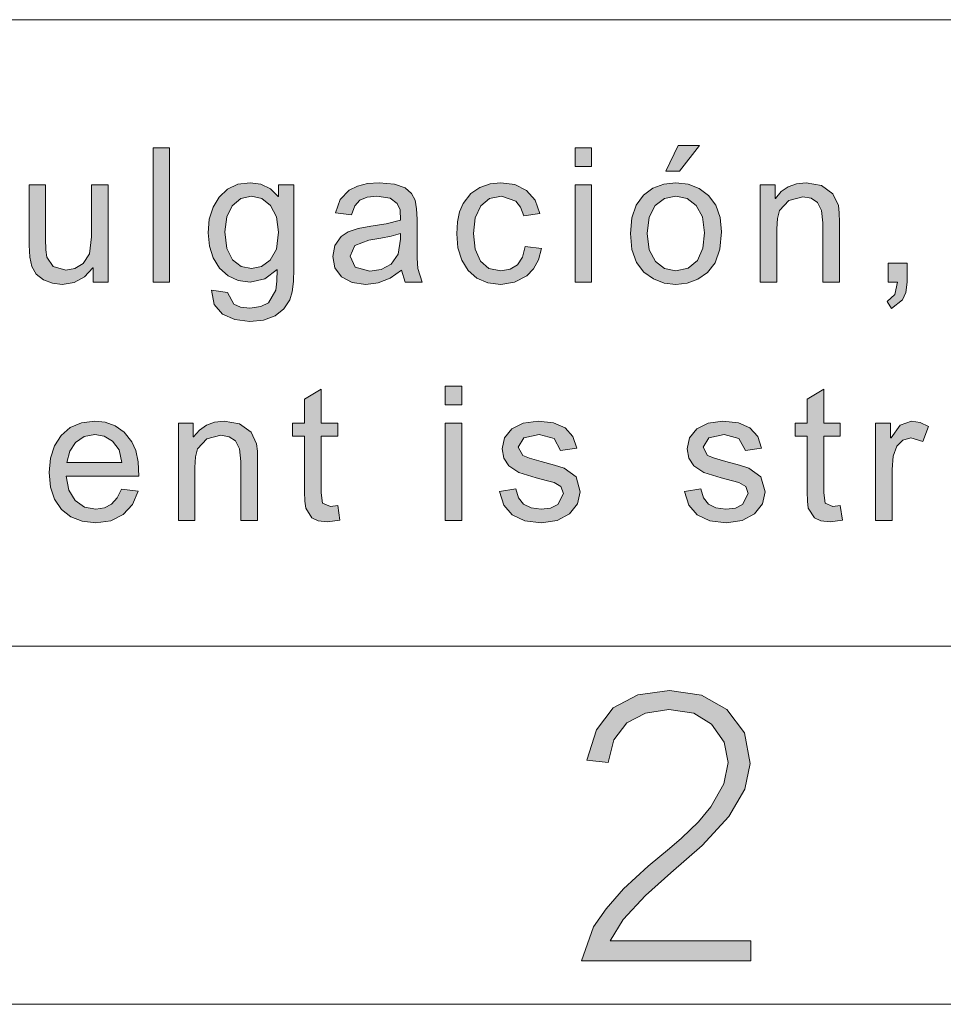
# Model space of a CAD drawing. Units: millimetres. Extents: x 20 to 414, y 6 to 291.
# Drawn here: x 88 to 98, y 6 to 17 of the extents above; entities that cross this region are included whole.
import ezdxf

# ---------------------------------------------------------------- set-up
doc = ezdxf.new("R2010")
doc.units = ezdxf.units.MM
doc.header["$MEASUREMENT"] = 0
doc.layers.add('Capa 1', color=7, linetype='Continuous', lineweight=0)

msp = doc.modelspace()

# ---------------------------------------------------------------- hatches: boundary and pattern name
at = {"layer": 'Capa 1', "transparency": 33554687}
h = msp.add_hatch(color=7, dxfattribs=at)
edge = h.paths.add_edge_path()
edge.add_spline(control_points=[(95.36, 14.679), (95.36, 14.679), (95.498, 14.663), (95.498, 14.663), (95.498, 14.663), (95.62, 14.615), (95.62, 14.615), (95.62, 14.615), (95.724, 14.536), (95.724, 14.536), (95.724, 14.536), (95.805, 14.427), (95.805, 14.427), (95.805, 14.427), (95.854, 14.291), (95.854, 14.291), (95.854, 14.291), (95.87, 14.129), (95.87, 14.129), (95.87, 14.129), (95.852, 13.936), (95.852, 13.936), (95.852, 13.936), (95.8, 13.785), (95.8, 13.785), (95.8, 13.785), (95.713, 13.675), (95.713, 13.675), (95.713, 13.675), (95.604, 13.602), (95.604, 13.602), (95.604, 13.602), (95.487, 13.558), (95.487, 13.558), (95.487, 13.558), (95.36, 13.543), (95.36, 13.543), (95.36, 13.543), (95.229, 13.558), (95.229, 13.558), (95.229, 13.558), (95.11, 13.604), (95.11, 13.604), (95.11, 13.604), (95.003, 13.679), (95.003, 13.679), (95.003, 13.679), (94.919, 13.788), (94.919, 13.788), (94.919, 13.788), (94.868, 13.932), (94.868, 13.932), (94.868, 13.932), (94.852, 14.111), (94.852, 14.111), (94.852, 14.111), (94.868, 14.286), (94.868, 14.286), (94.868, 14.286), (94.917, 14.428), (94.917, 14.428), (94.917, 14.428), (94.998, 14.538), (94.998, 14.538), (94.998, 14.538), (95.103, 14.616), (95.103, 14.616), (95.103, 14.616), (95.224, 14.663), (95.224, 14.663), (95.224, 14.663), (95.36, 14.679), (95.36, 14.679)], knot_values=[0, 0, 0, 0, 1, 1, 1, 2, 2, 2, 3, 3, 3, 4, 4, 4, 5, 5, 5, 6, 6, 6, 7, 7, 7, 8, 8, 8, 9, 9, 9, 10, 10, 10, 11, 11, 11, 12, 12, 12, 13, 13, 13, 14, 14, 14, 15, 15, 15, 16, 16, 16, 17, 17, 17, 18, 18, 18, 19, 19, 19, 20, 20, 20, 21, 21, 21, 22, 22, 22, 23, 23, 23, 24, 24, 24, 24], degree=3, periodic=0)
edge = h.paths.add_edge_path()
edge.add_spline(control_points=[(95.36, 13.695), (95.36, 13.695), (95.499, 13.724), (95.499, 13.724), (95.499, 13.724), (95.6, 13.811), (95.6, 13.811), (95.6, 13.811), (95.661, 13.946), (95.661, 13.946), (95.661, 13.946), (95.681, 14.118), (95.681, 14.118), (95.681, 14.118), (95.658, 14.297), (95.658, 14.297), (95.658, 14.297), (95.588, 14.425), (95.588, 14.425), (95.588, 14.425), (95.485, 14.503), (95.485, 14.503), (95.485, 14.503), (95.36, 14.529), (95.36, 14.529), (95.36, 14.529), (95.233, 14.502), (95.233, 14.502), (95.233, 14.502), (95.13, 14.423), (95.13, 14.423), (95.13, 14.423), (95.062, 14.293), (95.062, 14.293), (95.062, 14.293), (95.04, 14.111), (95.04, 14.111), (95.04, 14.111), (95.063, 13.93), (95.063, 13.93), (95.063, 13.93), (95.131, 13.799), (95.131, 13.799), (95.131, 13.799), (95.234, 13.721), (95.234, 13.721), (95.234, 13.721), (95.36, 13.695), (95.36, 13.695)], knot_values=[0, 0, 0, 0, 1, 1, 1, 2, 2, 2, 3, 3, 3, 4, 4, 4, 5, 5, 5, 6, 6, 6, 7, 7, 7, 8, 8, 8, 9, 9, 9, 10, 10, 10, 11, 11, 11, 12, 12, 12, 13, 13, 13, 14, 14, 14, 15, 15, 15, 16, 16, 16, 16], degree=3, periodic=0)
edge = h.paths.add_edge_path()
edge.add_spline(control_points=[(95.625, 15.094), (95.625, 15.094), (95.399, 14.807), (95.399, 14.807), (95.399, 14.807), (95.248, 14.807), (95.248, 14.807), (95.248, 14.807), (95.384, 15.094), (95.384, 15.094), (95.384, 15.094), (95.625, 15.094), (95.625, 15.094)], knot_values=[0, 0, 0, 0, 1, 1, 1, 2, 2, 2, 3, 3, 3, 4, 4, 4, 4], degree=3, periodic=0)
for points in [[(89.705, 13.569), (89.521, 13.569), (89.521, 15.069), (89.705, 15.069)], [(89.018, 13.569), (88.853, 13.569), (88.853, 13.729), (88.848, 13.729), (88.755, 13.626), (88.641, 13.564), (88.507, 13.543), (88.398, 13.556), (88.297, 13.595), (88.216, 13.658), (88.168, 13.741), (88.144, 13.847), (88.136, 13.981), (88.136, 14.654), (88.32, 14.654), (88.32, 14.053), (88.323, 13.929), (88.333, 13.846), (88.406, 13.743), (88.545, 13.703), (88.647, 13.721), (88.742, 13.775), (88.811, 13.886), (88.834, 14.074), (88.834, 14.654), (89.018, 14.654)], [(93.859, 13.944), (93.825, 13.818), (93.77, 13.717), (93.695, 13.639), (93.559, 13.567), (93.406, 13.543), (93.26, 13.56), (93.138, 13.612), (93.04, 13.698), (92.969, 13.813), (92.926, 13.95), (92.912, 14.109), (92.92, 14.241), (92.944, 14.354), (92.985, 14.448), (93.069, 14.557), (93.171, 14.627), (93.286, 14.666), (93.406, 14.679), (93.561, 14.657), (93.692, 14.592), (93.789, 14.485), (93.84, 14.336), (93.661, 14.309), (93.625, 14.405), (93.571, 14.473), (93.414, 14.529), (93.278, 14.501), (93.18, 14.419), (93.12, 14.288), (93.1, 14.113), (93.119, 13.935), (93.178, 13.803), (93.273, 13.722), (93.404, 13.695), (93.51, 13.712), (93.59, 13.762), (93.646, 13.848), (93.676, 13.967)], [(97.188, 13.569), (97.003, 13.569), (97.003, 14.229), (96.988, 14.37), (96.943, 14.458), (96.871, 14.505), (96.777, 14.52), (96.621, 14.481), (96.518, 14.368), (96.495, 14.28), (96.487, 14.162), (96.487, 13.569), (96.303, 13.569), (96.303, 14.654), (96.469, 14.654), (96.469, 14.501), (96.473, 14.501), (96.538, 14.579), (96.616, 14.634), (96.709, 14.668), (96.815, 14.679), (96.985, 14.648), (97.115, 14.556), (97.176, 14.425), (97.185, 14.343), (97.188, 14.237)], [(97.942, 13.569), (97.929, 13.454), (97.892, 13.37), (97.77, 13.273), (97.72, 13.351), (97.806, 13.43), (97.835, 13.569), (97.732, 13.569), (97.732, 13.779), (97.942, 13.779)], [(91.608, 10.908), (91.47, 10.891), (91.366, 10.902), (91.294, 10.933), (91.226, 11.042), (91.217, 11.12), (91.214, 11.224), (91.214, 11.849), (91.08, 11.849), (91.08, 11.991), (91.214, 11.991), (91.214, 12.261), (91.398, 12.373), (91.398, 11.991), (91.583, 11.991), (91.583, 11.849), (91.398, 11.849), (91.398, 11.214), (91.415, 11.097), (91.501, 11.063), (91.583, 11.071)], [(97.221, 10.908), (97.083, 10.891), (96.978, 10.902), (96.907, 10.933), (96.839, 11.042), (96.83, 11.12), (96.827, 11.224), (96.827, 11.849), (96.693, 11.849), (96.693, 11.991), (96.827, 11.991), (96.827, 12.261), (97.011, 12.373), (97.011, 11.991), (97.195, 11.991), (97.195, 11.849), (97.011, 11.849), (97.011, 11.214), (97.027, 11.097), (97.113, 11.063), (97.195, 11.071)], [(90.689, 10.906), (90.503, 10.906), (90.503, 11.566), (90.488, 11.706), (90.443, 11.795), (90.372, 11.841), (90.277, 11.857), (90.122, 11.817), (90.018, 11.705), (89.995, 11.617), (89.988, 11.499), (89.988, 10.906), (89.804, 10.906), (89.804, 11.991), (89.969, 11.991), (89.969, 11.838), (89.973, 11.838), (90.038, 11.915), (90.117, 11.971), (90.209, 12.004), (90.315, 12.016), (90.485, 11.985), (90.616, 11.893), (90.676, 11.762), (90.686, 11.68), (90.689, 11.574)], [(94.073, 11.687), (94, 11.82), (93.834, 11.865), (93.663, 11.829), (93.599, 11.725), (93.65, 11.633), (93.727, 11.602), (93.855, 11.566), (94.005, 11.524), (94.112, 11.488), (94.245, 11.393), (94.293, 11.224), (94.263, 11.09), (94.174, 10.979), (94.035, 10.905), (93.857, 10.88), (93.673, 10.902), (93.533, 10.967), (93.44, 11.077), (93.391, 11.23), (93.574, 11.257), (93.602, 11.158), (93.658, 11.088), (93.743, 11.045), (93.855, 11.031), (93.961, 11.044), (94.04, 11.082), (94.104, 11.205), (94.075, 11.284), (94, 11.328), (93.928, 11.349), (93.801, 11.381), (93.608, 11.442), (93.495, 11.515), (93.439, 11.602), (93.421, 11.704), (93.448, 11.828), (93.529, 11.928), (93.656, 11.994), (93.821, 12.016), (93.994, 11.996), (94.123, 11.939), (94.21, 11.844), (94.253, 11.712)], [(96.138, 11.687), (96.065, 11.82), (95.899, 11.865), (95.728, 11.829), (95.664, 11.725), (95.715, 11.633), (95.792, 11.602), (95.92, 11.566), (96.07, 11.524), (96.176, 11.488), (96.309, 11.393), (96.358, 11.224), (96.328, 11.09), (96.239, 10.979), (96.1, 10.905), (95.922, 10.88), (95.738, 10.902), (95.598, 10.967), (95.505, 11.077), (95.456, 11.23), (95.639, 11.257), (95.667, 11.158), (95.723, 11.088), (95.808, 11.045), (95.92, 11.031), (96.026, 11.044), (96.105, 11.082), (96.169, 11.205), (96.14, 11.284), (96.065, 11.328), (95.993, 11.349), (95.865, 11.381), (95.673, 11.442), (95.559, 11.515), (95.504, 11.602), (95.486, 11.704), (95.513, 11.828), (95.594, 11.928), (95.721, 11.994), (95.886, 12.016), (96.059, 11.996), (96.188, 11.939), (96.274, 11.844), (96.318, 11.712)], [(98.182, 11.957), (98.119, 11.788), (97.985, 11.827), (97.894, 11.804), (97.828, 11.734), (97.788, 11.624), (97.775, 11.475), (97.775, 10.906), (97.591, 10.906), (97.591, 11.991), (97.758, 11.991), (97.758, 11.827), (97.763, 11.827), (97.864, 11.969), (97.993, 12.016), (98.087, 12.001)], [(96.198, 5.985), (94.307, 5.985), (94.441, 6.365), (94.583, 6.566), (94.776, 6.789), (95.052, 7.042), (95.29, 7.239), (95.424, 7.355), (95.614, 7.539), (95.751, 7.705), (95.897, 7.963), (95.945, 8.203), (95.898, 8.429), (95.759, 8.628), (95.562, 8.751), (95.282, 8.792), (95.02, 8.754), (94.813, 8.643), (94.668, 8.455), (94.605, 8.203), (94.367, 8.226), (94.472, 8.568), (94.661, 8.812), (94.934, 8.959), (95.29, 9.007), (95.647, 8.953), (95.93, 8.792), (96.125, 8.533), (96.191, 8.189), (96.131, 7.905), (95.952, 7.6), (95.655, 7.273), (95.305, 6.968), (95.022, 6.715), (94.771, 6.447), (94.627, 6.208), (96.198, 6.208)]]:
    msp.add_hatch(color=7, dxfattribs=at).paths.add_polyline_path(points)
h = msp.add_hatch(color=7, dxfattribs=at)
edge = h.paths.add_edge_path()
edge.add_spline(control_points=[(94.419, 13.569), (94.419, 13.569), (94.235, 13.569), (94.235, 13.569), (94.235, 13.569), (94.235, 14.654), (94.235, 14.654), (94.235, 14.654), (94.419, 14.654), (94.419, 14.654), (94.419, 14.654), (94.419, 13.569), (94.419, 13.569)], knot_values=[0, 0, 0, 0, 1, 1, 1, 2, 2, 2, 3, 3, 3, 4, 4, 4, 4], degree=3, periodic=0)
edge = h.paths.add_edge_path()
edge.add_spline(control_points=[(94.419, 14.86), (94.419, 14.86), (94.235, 14.86), (94.235, 14.86), (94.235, 14.86), (94.235, 15.069), (94.235, 15.069), (94.235, 15.069), (94.419, 15.069), (94.419, 15.069), (94.419, 15.069), (94.419, 14.86), (94.419, 14.86)], knot_values=[0, 0, 0, 0, 1, 1, 1, 2, 2, 2, 3, 3, 3, 4, 4, 4, 4], degree=3, periodic=0)
h = msp.add_hatch(color=7, dxfattribs=at)
edge = h.paths.add_edge_path()
edge.add_spline(control_points=[(91.093, 13.715), (91.093, 13.715), (91.088, 13.574), (91.088, 13.574), (91.088, 13.574), (91.073, 13.459), (91.073, 13.459), (91.073, 13.459), (91.047, 13.37), (91.047, 13.37), (91.047, 13.37), (90.983, 13.269), (90.983, 13.269), (90.983, 13.269), (90.883, 13.192), (90.883, 13.192), (90.883, 13.192), (90.754, 13.145), (90.754, 13.145), (90.754, 13.145), (90.602, 13.129), (90.602, 13.129), (90.602, 13.129), (90.433, 13.149), (90.433, 13.149), (90.433, 13.149), (90.295, 13.211), (90.295, 13.211), (90.295, 13.211), (90.203, 13.319), (90.203, 13.319), (90.203, 13.319), (90.172, 13.479), (90.172, 13.479), (90.172, 13.479), (90.351, 13.451), (90.351, 13.451), (90.351, 13.451), (90.423, 13.322), (90.423, 13.322), (90.423, 13.322), (90.498, 13.29), (90.498, 13.29), (90.498, 13.29), (90.6, 13.279), (90.6, 13.279), (90.6, 13.279), (90.724, 13.294), (90.724, 13.294), (90.724, 13.294), (90.81, 13.338), (90.81, 13.338), (90.81, 13.338), (90.891, 13.48), (90.891, 13.48), (90.891, 13.48), (90.902, 13.58), (90.902, 13.58), (90.902, 13.58), (90.906, 13.711), (90.906, 13.711), (90.906, 13.711), (90.771, 13.604), (90.771, 13.604), (90.771, 13.604), (90.604, 13.569), (90.604, 13.569), (90.604, 13.569), (90.472, 13.586), (90.472, 13.586), (90.472, 13.586), (90.358, 13.638), (90.358, 13.638), (90.358, 13.638), (90.263, 13.725), (90.263, 13.725), (90.263, 13.725), (90.192, 13.839), (90.192, 13.839), (90.192, 13.839), (90.15, 13.971), (90.15, 13.971), (90.15, 13.971), (90.135, 14.12), (90.135, 14.12), (90.135, 14.12), (90.149, 14.271), (90.149, 14.271), (90.149, 14.271), (90.191, 14.404), (90.191, 14.404), (90.191, 14.404), (90.26, 14.519), (90.26, 14.519), (90.26, 14.519), (90.354, 14.608), (90.354, 14.608), (90.354, 14.608), (90.469, 14.661), (90.469, 14.661), (90.469, 14.661), (90.606, 14.679), (90.606, 14.679), (90.606, 14.679), (90.726, 14.662), (90.726, 14.662), (90.726, 14.662), (90.831, 14.61), (90.831, 14.61), (90.831, 14.61), (90.919, 14.525), (90.919, 14.525), (90.919, 14.525), (90.923, 14.525), (90.923, 14.525), (90.923, 14.525), (90.923, 14.654), (90.923, 14.654), (90.923, 14.654), (91.093, 14.654), (91.093, 14.654), (91.093, 14.654), (91.093, 13.715), (91.093, 13.715)], knot_values=[0, 0, 0, 0, 1, 1, 1, 2, 2, 2, 3, 3, 3, 4, 4, 4, 5, 5, 5, 6, 6, 6, 7, 7, 7, 8, 8, 8, 9, 9, 9, 10, 10, 10, 11, 11, 11, 12, 12, 12, 13, 13, 13, 14, 14, 14, 15, 15, 15, 16, 16, 16, 17, 17, 17, 18, 18, 18, 19, 19, 19, 20, 20, 20, 21, 21, 21, 22, 22, 22, 23, 23, 23, 24, 24, 24, 25, 25, 25, 26, 26, 26, 27, 27, 27, 28, 28, 28, 29, 29, 29, 30, 30, 30, 31, 31, 31, 32, 32, 32, 33, 33, 33, 34, 34, 34, 35, 35, 35, 36, 36, 36, 37, 37, 37, 38, 38, 38, 39, 39, 39, 40, 40, 40, 41, 41, 41, 41], degree=3, periodic=0)
edge = h.paths.add_edge_path()
edge.add_spline(control_points=[(90.621, 13.719), (90.621, 13.719), (90.732, 13.743), (90.732, 13.743), (90.732, 13.743), (90.83, 13.812), (90.83, 13.812), (90.83, 13.812), (90.898, 13.938), (90.898, 13.938), (90.898, 13.938), (90.921, 14.127), (90.921, 14.127), (90.921, 14.127), (90.899, 14.298), (90.899, 14.298), (90.899, 14.298), (90.834, 14.424), (90.834, 14.424), (90.834, 14.424), (90.737, 14.503), (90.737, 14.503), (90.737, 14.503), (90.619, 14.529), (90.619, 14.529), (90.619, 14.529), (90.5, 14.502), (90.5, 14.502), (90.5, 14.502), (90.406, 14.422), (90.406, 14.422), (90.406, 14.422), (90.344, 14.296), (90.344, 14.296), (90.344, 14.296), (90.324, 14.131), (90.324, 14.131), (90.324, 14.131), (90.345, 13.945), (90.345, 13.945), (90.345, 13.945), (90.41, 13.818), (90.41, 13.818), (90.41, 13.818), (90.506, 13.744), (90.506, 13.744), (90.506, 13.744), (90.621, 13.719), (90.621, 13.719)], knot_values=[0, 0, 0, 0, 1, 1, 1, 2, 2, 2, 3, 3, 3, 4, 4, 4, 5, 5, 5, 6, 6, 6, 7, 7, 7, 8, 8, 8, 9, 9, 9, 10, 10, 10, 11, 11, 11, 12, 12, 12, 13, 13, 13, 14, 14, 14, 15, 15, 15, 16, 16, 16, 16], degree=3, periodic=0)
h = msp.add_hatch(color=7, dxfattribs=at)
edge = h.paths.add_edge_path()
edge.add_spline(control_points=[(92.528, 13.569), (92.528, 13.569), (92.335, 13.569), (92.335, 13.569), (92.335, 13.569), (92.297, 13.703), (92.297, 13.703), (92.297, 13.703), (92.17, 13.614), (92.17, 13.614), (92.17, 13.614), (92.037, 13.561), (92.037, 13.561), (92.037, 13.561), (91.897, 13.543), (91.897, 13.543), (91.897, 13.543), (91.743, 13.565), (91.743, 13.565), (91.743, 13.565), (91.626, 13.629), (91.626, 13.629), (91.626, 13.629), (91.551, 13.729), (91.551, 13.729), (91.551, 13.729), (91.527, 13.856), (91.527, 13.856), (91.527, 13.856), (91.55, 13.979), (91.55, 13.979), (91.55, 13.979), (91.622, 14.078), (91.622, 14.078), (91.622, 14.078), (91.701, 14.131), (91.701, 14.131), (91.701, 14.131), (91.812, 14.169), (91.812, 14.169), (91.812, 14.169), (91.954, 14.195), (91.954, 14.195), (91.954, 14.195), (92.126, 14.221), (92.126, 14.221), (92.126, 14.221), (92.285, 14.259), (92.285, 14.259), (92.285, 14.259), (92.28, 14.375), (92.28, 14.375), (92.28, 14.375), (92.249, 14.447), (92.249, 14.447), (92.249, 14.447), (92.169, 14.506), (92.169, 14.506), (92.169, 14.506), (92.021, 14.529), (92.021, 14.529), (92.021, 14.529), (91.914, 14.518), (91.914, 14.518), (91.914, 14.518), (91.832, 14.485), (91.832, 14.485), (91.832, 14.485), (91.775, 14.422), (91.775, 14.422), (91.775, 14.422), (91.738, 14.321), (91.738, 14.321), (91.738, 14.321), (91.558, 14.344), (91.558, 14.344), (91.558, 14.344), (91.611, 14.491), (91.611, 14.491), (91.611, 14.491), (91.711, 14.595), (91.711, 14.595), (91.711, 14.595), (91.803, 14.642), (91.803, 14.642), (91.803, 14.642), (91.915, 14.67), (91.915, 14.67), (91.915, 14.67), (92.048, 14.679), (92.048, 14.679), (92.048, 14.679), (92.218, 14.664), (92.218, 14.664), (92.218, 14.664), (92.335, 14.621), (92.335, 14.621), (92.335, 14.621), (92.409, 14.557), (92.409, 14.557), (92.409, 14.557), (92.447, 14.482), (92.447, 14.482), (92.447, 14.482), (92.464, 14.388), (92.464, 14.388), (92.464, 14.388), (92.469, 14.271), (92.469, 14.271), (92.469, 14.271), (92.469, 14.023), (92.469, 14.023), (92.469, 14.023), (92.471, 13.834), (92.471, 13.834), (92.471, 13.834), (92.477, 13.719), (92.477, 13.719), (92.477, 13.719), (92.528, 13.569), (92.528, 13.569)], knot_values=[0, 0, 0, 0, 1, 1, 1, 2, 2, 2, 3, 3, 3, 4, 4, 4, 5, 5, 5, 6, 6, 6, 7, 7, 7, 8, 8, 8, 9, 9, 9, 10, 10, 10, 11, 11, 11, 12, 12, 12, 13, 13, 13, 14, 14, 14, 15, 15, 15, 16, 16, 16, 17, 17, 17, 18, 18, 18, 19, 19, 19, 20, 20, 20, 21, 21, 21, 22, 22, 22, 23, 23, 23, 24, 24, 24, 25, 25, 25, 26, 26, 26, 27, 27, 27, 28, 28, 28, 29, 29, 29, 30, 30, 30, 31, 31, 31, 32, 32, 32, 33, 33, 33, 34, 34, 34, 35, 35, 35, 36, 36, 36, 37, 37, 37, 38, 38, 38, 39, 39, 39, 40, 40, 40, 40], degree=3, periodic=0)
edge = h.paths.add_edge_path()
edge.add_spline(control_points=[(92.285, 14.047), (92.285, 14.047), (92.285, 14.113), (92.285, 14.113), (92.285, 14.113), (92.181, 14.083), (92.181, 14.083), (92.181, 14.083), (92.064, 14.058), (92.064, 14.058), (92.064, 14.058), (91.932, 14.036), (91.932, 14.036), (91.932, 14.036), (91.775, 13.979), (91.775, 13.979), (91.775, 13.979), (91.723, 13.86), (91.723, 13.86), (91.723, 13.86), (91.779, 13.737), (91.779, 13.737), (91.779, 13.737), (91.941, 13.689), (91.941, 13.689), (91.941, 13.689), (92.069, 13.709), (92.069, 13.709), (92.069, 13.709), (92.18, 13.769), (92.18, 13.769), (92.18, 13.769), (92.259, 13.88), (92.259, 13.88), (92.259, 13.88), (92.285, 14.047), (92.285, 14.047)], knot_values=[0, 0, 0, 0, 1, 1, 1, 2, 2, 2, 3, 3, 3, 4, 4, 4, 5, 5, 5, 6, 6, 6, 7, 7, 7, 8, 8, 8, 9, 9, 9, 10, 10, 10, 11, 11, 11, 12, 12, 12, 12], degree=3, periodic=0)
h = msp.add_hatch(color=7, dxfattribs=at)
edge = h.paths.add_edge_path()
edge.add_spline(control_points=[(92.968, 10.906), (92.968, 10.906), (92.784, 10.906), (92.784, 10.906), (92.784, 10.906), (92.784, 11.991), (92.784, 11.991), (92.784, 11.991), (92.968, 11.991), (92.968, 11.991), (92.968, 11.991), (92.968, 10.906), (92.968, 10.906)], knot_values=[0, 0, 0, 0, 1, 1, 1, 2, 2, 2, 3, 3, 3, 4, 4, 4, 4], degree=3, periodic=0)
edge = h.paths.add_edge_path()
edge.add_spline(control_points=[(92.968, 12.197), (92.968, 12.197), (92.784, 12.197), (92.784, 12.197), (92.784, 12.197), (92.784, 12.406), (92.784, 12.406), (92.784, 12.406), (92.968, 12.406), (92.968, 12.406), (92.968, 12.406), (92.968, 12.197), (92.968, 12.197)], knot_values=[0, 0, 0, 0, 1, 1, 1, 2, 2, 2, 3, 3, 3, 4, 4, 4, 4], degree=3, periodic=0)
h = msp.add_hatch(color=7, dxfattribs=at)
edge = h.paths.add_edge_path()
edge.add_spline(control_points=[(89.362, 11.402), (89.362, 11.402), (88.549, 11.402), (88.549, 11.402), (88.549, 11.402), (88.58, 11.243), (88.58, 11.243), (88.58, 11.243), (88.651, 11.127), (88.651, 11.127), (88.651, 11.127), (88.754, 11.055), (88.754, 11.055), (88.754, 11.055), (88.88, 11.031), (88.88, 11.031), (88.88, 11.031), (88.977, 11.045), (88.977, 11.045), (88.977, 11.045), (89.057, 11.087), (89.057, 11.087), (89.057, 11.087), (89.12, 11.157), (89.12, 11.157), (89.12, 11.157), (89.167, 11.255), (89.167, 11.255), (89.167, 11.255), (89.356, 11.232), (89.356, 11.232), (89.356, 11.232), (89.291, 11.082), (89.291, 11.082), (89.291, 11.082), (89.187, 10.971), (89.187, 10.971), (89.187, 10.971), (89.049, 10.903), (89.049, 10.903), (89.049, 10.903), (88.88, 10.88), (88.88, 10.88), (88.88, 10.88), (88.729, 10.897), (88.729, 10.897), (88.729, 10.897), (88.601, 10.946), (88.601, 10.946), (88.601, 10.946), (88.497, 11.029), (88.497, 11.029), (88.497, 11.029), (88.421, 11.142), (88.421, 11.142), (88.421, 11.142), (88.376, 11.279), (88.376, 11.279), (88.376, 11.279), (88.36, 11.44), (88.36, 11.44), (88.36, 11.44), (88.375, 11.6), (88.375, 11.6), (88.375, 11.6), (88.419, 11.739), (88.419, 11.739), (88.419, 11.739), (88.493, 11.856), (88.493, 11.856), (88.493, 11.856), (88.595, 11.945), (88.595, 11.945), (88.595, 11.945), (88.72, 11.998), (88.72, 11.998), (88.72, 11.998), (88.87, 12.016), (88.87, 12.016), (88.87, 12.016), (88.986, 12.003), (88.986, 12.003), (88.986, 12.003), (89.098, 11.964), (89.098, 11.964), (89.098, 11.964), (89.2, 11.893), (89.2, 11.893), (89.2, 11.893), (89.285, 11.785), (89.285, 11.785), (89.285, 11.785), (89.328, 11.687), (89.328, 11.687), (89.328, 11.687), (89.353, 11.559), (89.353, 11.559), (89.353, 11.559), (89.362, 11.402), (89.362, 11.402)], knot_values=[0, 0, 0, 0, 1, 1, 1, 2, 2, 2, 3, 3, 3, 4, 4, 4, 5, 5, 5, 6, 6, 6, 7, 7, 7, 8, 8, 8, 9, 9, 9, 10, 10, 10, 11, 11, 11, 12, 12, 12, 13, 13, 13, 14, 14, 14, 15, 15, 15, 16, 16, 16, 17, 17, 17, 18, 18, 18, 19, 19, 19, 20, 20, 20, 21, 21, 21, 22, 22, 22, 23, 23, 23, 24, 24, 24, 25, 25, 25, 26, 26, 26, 27, 27, 27, 28, 28, 28, 29, 29, 29, 30, 30, 30, 31, 31, 31, 32, 32, 32, 33, 33, 33, 33], degree=3, periodic=0)
edge = h.paths.add_edge_path()
edge.add_spline(control_points=[(89.173, 11.553), (89.173, 11.553), (89.141, 11.696), (89.141, 11.696), (89.141, 11.696), (89.069, 11.792), (89.069, 11.792), (89.069, 11.792), (88.974, 11.847), (88.974, 11.847), (88.974, 11.847), (88.87, 11.865), (88.87, 11.865), (88.87, 11.865), (88.751, 11.844), (88.751, 11.844), (88.751, 11.844), (88.656, 11.778), (88.656, 11.778), (88.656, 11.778), (88.59, 11.679), (88.59, 11.679), (88.59, 11.679), (88.559, 11.553), (88.559, 11.553), (88.559, 11.553), (89.173, 11.553), (89.173, 11.553)], knot_values=[0, 0, 0, 0, 1, 1, 1, 2, 2, 2, 3, 3, 3, 4, 4, 4, 5, 5, 5, 6, 6, 6, 7, 7, 7, 8, 8, 8, 9, 9, 9, 9], degree=3, periodic=0)

# ---------------------------------------------------------------- linework, layer by layer
at = {"layer": 'Capa 1', "color": 7}
for points in [[(89.705, 13.569), (89.521, 13.569), (89.521, 15.069), (89.705, 15.069), (89.705, 13.569)], [(89.018, 13.569), (88.853, 13.569), (88.853, 13.729), (88.848, 13.729), (88.755, 13.626), (88.641, 13.564), (88.507, 13.543), (88.398, 13.556), (88.297, 13.595), (88.216, 13.658), (88.168, 13.741), (88.144, 13.847), (88.136, 13.981), (88.136, 14.654), (88.32, 14.654), (88.32, 14.053), (88.323, 13.929), (88.333, 13.846), (88.406, 13.743), (88.545, 13.703), (88.647, 13.721), (88.742, 13.775), (88.811, 13.886), (88.834, 14.074), (88.834, 14.654), (89.018, 14.654), (89.018, 13.569)], [(93.859, 13.944), (93.825, 13.818), (93.77, 13.717), (93.695, 13.639), (93.559, 13.567), (93.406, 13.543), (93.26, 13.56), (93.138, 13.612), (93.04, 13.698), (92.969, 13.813), (92.926, 13.95), (92.912, 14.109), (92.92, 14.241), (92.944, 14.354), (92.985, 14.448), (93.069, 14.557), (93.171, 14.627), (93.286, 14.666), (93.406, 14.679), (93.561, 14.657), (93.692, 14.592), (93.789, 14.485), (93.84, 14.336), (93.661, 14.309), (93.625, 14.405), (93.571, 14.473), (93.414, 14.529), (93.278, 14.501), (93.18, 14.419), (93.12, 14.288), (93.1, 14.113), (93.119, 13.935), (93.178, 13.803), (93.273, 13.722), (93.404, 13.695), (93.51, 13.712), (93.59, 13.762), (93.646, 13.848), (93.676, 13.967), (93.859, 13.944)], [(97.188, 13.569), (97.003, 13.569), (97.003, 14.229), (96.988, 14.37), (96.943, 14.458), (96.871, 14.505), (96.777, 14.52), (96.621, 14.481), (96.518, 14.368), (96.495, 14.28), (96.487, 14.162), (96.487, 13.569), (96.303, 13.569), (96.303, 14.654), (96.469, 14.654), (96.469, 14.501), (96.473, 14.501), (96.538, 14.579), (96.616, 14.634), (96.709, 14.668), (96.815, 14.679), (96.985, 14.648), (97.115, 14.556), (97.176, 14.425), (97.185, 14.343), (97.188, 14.237), (97.188, 13.569)], [(97.942, 13.569), (97.929, 13.454), (97.892, 13.37), (97.77, 13.273), (97.72, 13.351), (97.806, 13.43), (97.835, 13.569), (97.732, 13.569), (97.732, 13.779), (97.942, 13.779), (97.942, 13.569)], [(91.608, 10.908), (91.47, 10.891), (91.366, 10.902), (91.294, 10.933), (91.226, 11.042), (91.217, 11.12), (91.214, 11.224), (91.214, 11.849), (91.08, 11.849), (91.08, 11.991), (91.214, 11.991), (91.214, 12.261), (91.398, 12.373), (91.398, 11.991), (91.583, 11.991), (91.583, 11.849), (91.398, 11.849), (91.398, 11.214), (91.415, 11.097), (91.501, 11.063), (91.583, 11.071), (91.608, 10.908)], [(97.221, 10.908), (97.083, 10.891), (96.978, 10.902), (96.907, 10.933), (96.839, 11.042), (96.83, 11.12), (96.827, 11.224), (96.827, 11.849), (96.693, 11.849), (96.693, 11.991), (96.827, 11.991), (96.827, 12.261), (97.011, 12.373), (97.011, 11.991), (97.195, 11.991), (97.195, 11.849), (97.011, 11.849), (97.011, 11.214), (97.027, 11.097), (97.113, 11.063), (97.195, 11.071), (97.221, 10.908)], [(90.689, 10.906), (90.503, 10.906), (90.503, 11.566), (90.488, 11.706), (90.443, 11.795), (90.372, 11.841), (90.277, 11.857), (90.122, 11.817), (90.018, 11.705), (89.995, 11.617), (89.988, 11.499), (89.988, 10.906), (89.804, 10.906), (89.804, 11.991), (89.969, 11.991), (89.969, 11.838), (89.973, 11.838), (90.038, 11.915), (90.117, 11.971), (90.209, 12.004), (90.315, 12.016), (90.485, 11.985), (90.616, 11.893), (90.676, 11.762), (90.686, 11.68), (90.689, 11.574), (90.689, 10.906)], [(94.073, 11.687), (94, 11.82), (93.834, 11.865), (93.663, 11.829), (93.599, 11.725), (93.65, 11.633), (93.727, 11.602), (93.855, 11.566), (94.005, 11.524), (94.112, 11.488), (94.245, 11.393), (94.293, 11.224), (94.263, 11.09), (94.174, 10.979), (94.035, 10.905), (93.857, 10.88), (93.673, 10.902), (93.533, 10.967), (93.44, 11.077), (93.391, 11.23), (93.574, 11.257), (93.602, 11.158), (93.658, 11.088), (93.743, 11.045), (93.855, 11.031), (93.961, 11.044), (94.04, 11.082), (94.104, 11.205), (94.075, 11.284), (94, 11.328), (93.928, 11.349), (93.801, 11.381), (93.608, 11.442), (93.495, 11.515), (93.439, 11.602), (93.421, 11.704), (93.448, 11.828), (93.529, 11.928), (93.656, 11.994), (93.821, 12.016), (93.994, 11.996), (94.123, 11.939), (94.21, 11.844), (94.253, 11.712), (94.073, 11.687)], [(96.138, 11.687), (96.065, 11.82), (95.899, 11.865), (95.728, 11.829), (95.664, 11.725), (95.715, 11.633), (95.792, 11.602), (95.92, 11.566), (96.07, 11.524), (96.176, 11.488), (96.309, 11.393), (96.358, 11.224), (96.328, 11.09), (96.239, 10.979), (96.1, 10.905), (95.922, 10.88), (95.738, 10.902), (95.598, 10.967), (95.505, 11.077), (95.456, 11.23), (95.639, 11.257), (95.667, 11.158), (95.723, 11.088), (95.808, 11.045), (95.92, 11.031), (96.026, 11.044), (96.105, 11.082), (96.169, 11.205), (96.14, 11.284), (96.065, 11.328), (95.993, 11.349), (95.865, 11.381), (95.673, 11.442), (95.559, 11.515), (95.504, 11.602), (95.486, 11.704), (95.513, 11.828), (95.594, 11.928), (95.721, 11.994), (95.886, 12.016), (96.059, 11.996), (96.188, 11.939), (96.274, 11.844), (96.318, 11.712), (96.138, 11.687)], [(98.182, 11.957), (98.119, 11.788), (97.985, 11.827), (97.894, 11.804), (97.828, 11.734), (97.788, 11.624), (97.775, 11.475), (97.775, 10.906), (97.591, 10.906), (97.591, 11.991), (97.758, 11.991), (97.758, 11.827), (97.763, 11.827), (97.864, 11.969), (97.993, 12.016), (98.087, 12.001), (98.182, 11.957)], [(96.198, 5.985), (94.307, 5.985), (94.441, 6.365), (94.583, 6.566), (94.776, 6.789), (95.052, 7.042), (95.29, 7.239), (95.424, 7.355), (95.614, 7.539), (95.751, 7.705), (95.897, 7.963), (95.945, 8.203), (95.898, 8.429), (95.759, 8.628), (95.562, 8.751), (95.282, 8.792), (95.02, 8.754), (94.813, 8.643), (94.668, 8.455), (94.605, 8.203), (94.367, 8.226), (94.472, 8.568), (94.661, 8.812), (94.934, 8.959), (95.29, 9.007), (95.647, 8.953), (95.93, 8.792), (96.125, 8.533), (96.191, 8.189), (96.131, 7.905), (95.952, 7.6), (95.655, 7.273), (95.305, 6.968), (95.022, 6.715), (94.771, 6.447), (94.627, 6.208), (96.198, 6.208), (96.198, 5.985)]]:
    msp.add_lwpolyline(points, dxfattribs=at)
at = {"layer": 'Capa 1', "color": 7, "lineweight": 5}
for points in [[(24, 16.5), (24, 16.5), (204, 16.5), (204, 16.5)], [(410, 9.5), (410, 9.5), (24, 9.5), (24, 9.5)], [(24, 9.5), (24, 9.5), (204, 9.5), (204, 9.5)], [(414, 5.5), (414, 5.5), (20, 5.5), (20, 5.5)]]:
    msp.add_open_spline(points, degree=3, dxfattribs=at)
at = {"layer": 'Capa 1', "color": 7}
for points, knots in [([(95.625, 15.094), (95.625, 15.094), (95.399, 14.807), (95.399, 14.807), (95.399, 14.807), (95.248, 14.807), (95.248, 14.807), (95.248, 14.807), (95.384, 15.094), (95.384, 15.094), (95.384, 15.094), (95.625, 15.094), (95.625, 15.094)], [0, 0, 0, 0, 1, 1, 1, 2, 2, 2, 3, 3, 3, 4, 4, 4, 4]), ([(94.419, 14.86), (94.419, 14.86), (94.235, 14.86), (94.235, 14.86), (94.235, 14.86), (94.235, 15.069), (94.235, 15.069), (94.235, 15.069), (94.419, 15.069), (94.419, 15.069), (94.419, 15.069), (94.419, 14.86), (94.419, 14.86)], [0, 0, 0, 0, 1, 1, 1, 2, 2, 2, 3, 3, 3, 4, 4, 4, 4]), ([(91.093, 13.715), (91.093, 13.715), (91.088, 13.574), (91.088, 13.574), (91.088, 13.574), (91.073, 13.459), (91.073, 13.459), (91.073, 13.459), (91.047, 13.37), (91.047, 13.37), (91.047, 13.37), (90.983, 13.269), (90.983, 13.269), (90.983, 13.269), (90.883, 13.192), (90.883, 13.192), (90.883, 13.192), (90.754, 13.145), (90.754, 13.145), (90.754, 13.145), (90.602, 13.129), (90.602, 13.129), (90.602, 13.129), (90.433, 13.149), (90.433, 13.149), (90.433, 13.149), (90.295, 13.211), (90.295, 13.211), (90.295, 13.211), (90.203, 13.319), (90.203, 13.319), (90.203, 13.319), (90.172, 13.479), (90.172, 13.479), (90.172, 13.479), (90.351, 13.451), (90.351, 13.451), (90.351, 13.451), (90.423, 13.322), (90.423, 13.322), (90.423, 13.322), (90.498, 13.29), (90.498, 13.29), (90.498, 13.29), (90.6, 13.279), (90.6, 13.279), (90.6, 13.279), (90.724, 13.294), (90.724, 13.294), (90.724, 13.294), (90.81, 13.338), (90.81, 13.338), (90.81, 13.338), (90.891, 13.48), (90.891, 13.48), (90.891, 13.48), (90.902, 13.58), (90.902, 13.58), (90.902, 13.58), (90.906, 13.711), (90.906, 13.711), (90.906, 13.711), (90.771, 13.604), (90.771, 13.604), (90.771, 13.604), (90.604, 13.569), (90.604, 13.569), (90.604, 13.569), (90.472, 13.586), (90.472, 13.586), (90.472, 13.586), (90.358, 13.638), (90.358, 13.638), (90.358, 13.638), (90.263, 13.725), (90.263, 13.725), (90.263, 13.725), (90.192, 13.839), (90.192, 13.839), (90.192, 13.839), (90.15, 13.971), (90.15, 13.971), (90.15, 13.971), (90.135, 14.12), (90.135, 14.12), (90.135, 14.12), (90.149, 14.271), (90.149, 14.271), (90.149, 14.271), (90.191, 14.404), (90.191, 14.404), (90.191, 14.404), (90.26, 14.519), (90.26, 14.519), (90.26, 14.519), (90.354, 14.608), (90.354, 14.608), (90.354, 14.608), (90.469, 14.661), (90.469, 14.661), (90.469, 14.661), (90.606, 14.679), (90.606, 14.679), (90.606, 14.679), (90.726, 14.662), (90.726, 14.662), (90.726, 14.662), (90.831, 14.61), (90.831, 14.61), (90.831, 14.61), (90.919, 14.525), (90.919, 14.525), (90.919, 14.525), (90.923, 14.525), (90.923, 14.525), (90.923, 14.525), (90.923, 14.654), (90.923, 14.654), (90.923, 14.654), (91.093, 14.654), (91.093, 14.654), (91.093, 14.654), (91.093, 13.715), (91.093, 13.715)], [0, 0, 0, 0, 1, 1, 1, 2, 2, 2, 3, 3, 3, 4, 4, 4, 5, 5, 5, 6, 6, 6, 7, 7, 7, 8, 8, 8, 9, 9, 9, 10, 10, 10, 11, 11, 11, 12, 12, 12, 13, 13, 13, 14, 14, 14, 15, 15, 15, 16, 16, 16, 17, 17, 17, 18, 18, 18, 19, 19, 19, 20, 20, 20, 21, 21, 21, 22, 22, 22, 23, 23, 23, 24, 24, 24, 25, 25, 25, 26, 26, 26, 27, 27, 27, 28, 28, 28, 29, 29, 29, 30, 30, 30, 31, 31, 31, 32, 32, 32, 33, 33, 33, 34, 34, 34, 35, 35, 35, 36, 36, 36, 37, 37, 37, 38, 38, 38, 39, 39, 39, 40, 40, 40, 41, 41, 41, 41]), ([(92.528, 13.569), (92.528, 13.569), (92.335, 13.569), (92.335, 13.569), (92.335, 13.569), (92.297, 13.703), (92.297, 13.703), (92.297, 13.703), (92.17, 13.614), (92.17, 13.614), (92.17, 13.614), (92.037, 13.561), (92.037, 13.561), (92.037, 13.561), (91.897, 13.543), (91.897, 13.543), (91.897, 13.543), (91.743, 13.565), (91.743, 13.565), (91.743, 13.565), (91.626, 13.629), (91.626, 13.629), (91.626, 13.629), (91.551, 13.729), (91.551, 13.729), (91.551, 13.729), (91.527, 13.856), (91.527, 13.856), (91.527, 13.856), (91.55, 13.979), (91.55, 13.979), (91.55, 13.979), (91.622, 14.078), (91.622, 14.078), (91.622, 14.078), (91.701, 14.131), (91.701, 14.131), (91.701, 14.131), (91.812, 14.169), (91.812, 14.169), (91.812, 14.169), (91.954, 14.195), (91.954, 14.195), (91.954, 14.195), (92.126, 14.221), (92.126, 14.221), (92.126, 14.221), (92.285, 14.259), (92.285, 14.259), (92.285, 14.259), (92.28, 14.375), (92.28, 14.375), (92.28, 14.375), (92.249, 14.447), (92.249, 14.447), (92.249, 14.447), (92.169, 14.506), (92.169, 14.506), (92.169, 14.506), (92.021, 14.529), (92.021, 14.529), (92.021, 14.529), (91.914, 14.518), (91.914, 14.518), (91.914, 14.518), (91.832, 14.485), (91.832, 14.485), (91.832, 14.485), (91.775, 14.422), (91.775, 14.422), (91.775, 14.422), (91.738, 14.321), (91.738, 14.321), (91.738, 14.321), (91.558, 14.344), (91.558, 14.344), (91.558, 14.344), (91.611, 14.491), (91.611, 14.491), (91.611, 14.491), (91.711, 14.595), (91.711, 14.595), (91.711, 14.595), (91.803, 14.642), (91.803, 14.642), (91.803, 14.642), (91.915, 14.67), (91.915, 14.67), (91.915, 14.67), (92.048, 14.679), (92.048, 14.679), (92.048, 14.679), (92.218, 14.664), (92.218, 14.664), (92.218, 14.664), (92.335, 14.621), (92.335, 14.621), (92.335, 14.621), (92.409, 14.557), (92.409, 14.557), (92.409, 14.557), (92.447, 14.482), (92.447, 14.482), (92.447, 14.482), (92.464, 14.388), (92.464, 14.388), (92.464, 14.388), (92.469, 14.271), (92.469, 14.271), (92.469, 14.271), (92.469, 14.023), (92.469, 14.023), (92.469, 14.023), (92.471, 13.834), (92.471, 13.834), (92.471, 13.834), (92.477, 13.719), (92.477, 13.719), (92.477, 13.719), (92.528, 13.569), (92.528, 13.569)], [0, 0, 0, 0, 1, 1, 1, 2, 2, 2, 3, 3, 3, 4, 4, 4, 5, 5, 5, 6, 6, 6, 7, 7, 7, 8, 8, 8, 9, 9, 9, 10, 10, 10, 11, 11, 11, 12, 12, 12, 13, 13, 13, 14, 14, 14, 15, 15, 15, 16, 16, 16, 17, 17, 17, 18, 18, 18, 19, 19, 19, 20, 20, 20, 21, 21, 21, 22, 22, 22, 23, 23, 23, 24, 24, 24, 25, 25, 25, 26, 26, 26, 27, 27, 27, 28, 28, 28, 29, 29, 29, 30, 30, 30, 31, 31, 31, 32, 32, 32, 33, 33, 33, 34, 34, 34, 35, 35, 35, 36, 36, 36, 37, 37, 37, 38, 38, 38, 39, 39, 39, 40, 40, 40, 40]), ([(94.419, 13.569), (94.419, 13.569), (94.235, 13.569), (94.235, 13.569), (94.235, 13.569), (94.235, 14.654), (94.235, 14.654), (94.235, 14.654), (94.419, 14.654), (94.419, 14.654), (94.419, 14.654), (94.419, 13.569), (94.419, 13.569)], [0, 0, 0, 0, 1, 1, 1, 2, 2, 2, 3, 3, 3, 4, 4, 4, 4]), ([(95.36, 14.679), (95.36, 14.679), (95.498, 14.663), (95.498, 14.663), (95.498, 14.663), (95.62, 14.615), (95.62, 14.615), (95.62, 14.615), (95.724, 14.536), (95.724, 14.536), (95.724, 14.536), (95.805, 14.427), (95.805, 14.427), (95.805, 14.427), (95.854, 14.291), (95.854, 14.291), (95.854, 14.291), (95.87, 14.129), (95.87, 14.129), (95.87, 14.129), (95.852, 13.936), (95.852, 13.936), (95.852, 13.936), (95.8, 13.785), (95.8, 13.785), (95.8, 13.785), (95.713, 13.675), (95.713, 13.675), (95.713, 13.675), (95.604, 13.602), (95.604, 13.602), (95.604, 13.602), (95.487, 13.558), (95.487, 13.558), (95.487, 13.558), (95.36, 13.543), (95.36, 13.543), (95.36, 13.543), (95.229, 13.558), (95.229, 13.558), (95.229, 13.558), (95.11, 13.604), (95.11, 13.604), (95.11, 13.604), (95.003, 13.679), (95.003, 13.679), (95.003, 13.679), (94.919, 13.788), (94.919, 13.788), (94.919, 13.788), (94.868, 13.932), (94.868, 13.932), (94.868, 13.932), (94.852, 14.111), (94.852, 14.111), (94.852, 14.111), (94.868, 14.286), (94.868, 14.286), (94.868, 14.286), (94.917, 14.428), (94.917, 14.428), (94.917, 14.428), (94.998, 14.538), (94.998, 14.538), (94.998, 14.538), (95.103, 14.616), (95.103, 14.616), (95.103, 14.616), (95.224, 14.663), (95.224, 14.663), (95.224, 14.663), (95.36, 14.679), (95.36, 14.679)], [0, 0, 0, 0, 1, 1, 1, 2, 2, 2, 3, 3, 3, 4, 4, 4, 5, 5, 5, 6, 6, 6, 7, 7, 7, 8, 8, 8, 9, 9, 9, 10, 10, 10, 11, 11, 11, 12, 12, 12, 13, 13, 13, 14, 14, 14, 15, 15, 15, 16, 16, 16, 17, 17, 17, 18, 18, 18, 19, 19, 19, 20, 20, 20, 21, 21, 21, 22, 22, 22, 23, 23, 23, 24, 24, 24, 24]), ([(90.621, 13.719), (90.621, 13.719), (90.732, 13.743), (90.732, 13.743), (90.732, 13.743), (90.83, 13.812), (90.83, 13.812), (90.83, 13.812), (90.898, 13.938), (90.898, 13.938), (90.898, 13.938), (90.921, 14.127), (90.921, 14.127), (90.921, 14.127), (90.899, 14.298), (90.899, 14.298), (90.899, 14.298), (90.834, 14.424), (90.834, 14.424), (90.834, 14.424), (90.737, 14.503), (90.737, 14.503), (90.737, 14.503), (90.619, 14.529), (90.619, 14.529), (90.619, 14.529), (90.5, 14.502), (90.5, 14.502), (90.5, 14.502), (90.406, 14.422), (90.406, 14.422), (90.406, 14.422), (90.344, 14.296), (90.344, 14.296), (90.344, 14.296), (90.324, 14.131), (90.324, 14.131), (90.324, 14.131), (90.345, 13.945), (90.345, 13.945), (90.345, 13.945), (90.41, 13.818), (90.41, 13.818), (90.41, 13.818), (90.506, 13.744), (90.506, 13.744), (90.506, 13.744), (90.621, 13.719), (90.621, 13.719)], [0, 0, 0, 0, 1, 1, 1, 2, 2, 2, 3, 3, 3, 4, 4, 4, 5, 5, 5, 6, 6, 6, 7, 7, 7, 8, 8, 8, 9, 9, 9, 10, 10, 10, 11, 11, 11, 12, 12, 12, 13, 13, 13, 14, 14, 14, 15, 15, 15, 16, 16, 16, 16]), ([(95.36, 13.695), (95.36, 13.695), (95.499, 13.724), (95.499, 13.724), (95.499, 13.724), (95.6, 13.811), (95.6, 13.811), (95.6, 13.811), (95.661, 13.946), (95.661, 13.946), (95.661, 13.946), (95.681, 14.118), (95.681, 14.118), (95.681, 14.118), (95.658, 14.297), (95.658, 14.297), (95.658, 14.297), (95.588, 14.425), (95.588, 14.425), (95.588, 14.425), (95.485, 14.503), (95.485, 14.503), (95.485, 14.503), (95.36, 14.529), (95.36, 14.529), (95.36, 14.529), (95.233, 14.502), (95.233, 14.502), (95.233, 14.502), (95.13, 14.423), (95.13, 14.423), (95.13, 14.423), (95.062, 14.293), (95.062, 14.293), (95.062, 14.293), (95.04, 14.111), (95.04, 14.111), (95.04, 14.111), (95.063, 13.93), (95.063, 13.93), (95.063, 13.93), (95.131, 13.799), (95.131, 13.799), (95.131, 13.799), (95.234, 13.721), (95.234, 13.721), (95.234, 13.721), (95.36, 13.695), (95.36, 13.695)], [0, 0, 0, 0, 1, 1, 1, 2, 2, 2, 3, 3, 3, 4, 4, 4, 5, 5, 5, 6, 6, 6, 7, 7, 7, 8, 8, 8, 9, 9, 9, 10, 10, 10, 11, 11, 11, 12, 12, 12, 13, 13, 13, 14, 14, 14, 15, 15, 15, 16, 16, 16, 16]), ([(92.285, 14.047), (92.285, 14.047), (92.285, 14.113), (92.285, 14.113), (92.285, 14.113), (92.181, 14.083), (92.181, 14.083), (92.181, 14.083), (92.064, 14.058), (92.064, 14.058), (92.064, 14.058), (91.932, 14.036), (91.932, 14.036), (91.932, 14.036), (91.775, 13.979), (91.775, 13.979), (91.775, 13.979), (91.723, 13.86), (91.723, 13.86), (91.723, 13.86), (91.779, 13.737), (91.779, 13.737), (91.779, 13.737), (91.941, 13.689), (91.941, 13.689), (91.941, 13.689), (92.069, 13.709), (92.069, 13.709), (92.069, 13.709), (92.18, 13.769), (92.18, 13.769), (92.18, 13.769), (92.259, 13.88), (92.259, 13.88), (92.259, 13.88), (92.285, 14.047), (92.285, 14.047)], [0, 0, 0, 0, 1, 1, 1, 2, 2, 2, 3, 3, 3, 4, 4, 4, 5, 5, 5, 6, 6, 6, 7, 7, 7, 8, 8, 8, 9, 9, 9, 10, 10, 10, 11, 11, 11, 12, 12, 12, 12]), ([(92.968, 12.197), (92.968, 12.197), (92.784, 12.197), (92.784, 12.197), (92.784, 12.197), (92.784, 12.406), (92.784, 12.406), (92.784, 12.406), (92.968, 12.406), (92.968, 12.406), (92.968, 12.406), (92.968, 12.197), (92.968, 12.197)], [0, 0, 0, 0, 1, 1, 1, 2, 2, 2, 3, 3, 3, 4, 4, 4, 4]), ([(89.362, 11.402), (89.362, 11.402), (88.549, 11.402), (88.549, 11.402), (88.549, 11.402), (88.58, 11.243), (88.58, 11.243), (88.58, 11.243), (88.651, 11.127), (88.651, 11.127), (88.651, 11.127), (88.754, 11.055), (88.754, 11.055), (88.754, 11.055), (88.88, 11.031), (88.88, 11.031), (88.88, 11.031), (88.977, 11.045), (88.977, 11.045), (88.977, 11.045), (89.057, 11.087), (89.057, 11.087), (89.057, 11.087), (89.12, 11.157), (89.12, 11.157), (89.12, 11.157), (89.167, 11.255), (89.167, 11.255), (89.167, 11.255), (89.356, 11.232), (89.356, 11.232), (89.356, 11.232), (89.291, 11.082), (89.291, 11.082), (89.291, 11.082), (89.187, 10.971), (89.187, 10.971), (89.187, 10.971), (89.049, 10.903), (89.049, 10.903), (89.049, 10.903), (88.88, 10.88), (88.88, 10.88), (88.88, 10.88), (88.729, 10.897), (88.729, 10.897), (88.729, 10.897), (88.601, 10.946), (88.601, 10.946), (88.601, 10.946), (88.497, 11.029), (88.497, 11.029), (88.497, 11.029), (88.421, 11.142), (88.421, 11.142), (88.421, 11.142), (88.376, 11.279), (88.376, 11.279), (88.376, 11.279), (88.36, 11.44), (88.36, 11.44), (88.36, 11.44), (88.375, 11.6), (88.375, 11.6), (88.375, 11.6), (88.419, 11.739), (88.419, 11.739), (88.419, 11.739), (88.493, 11.856), (88.493, 11.856), (88.493, 11.856), (88.595, 11.945), (88.595, 11.945), (88.595, 11.945), (88.72, 11.998), (88.72, 11.998), (88.72, 11.998), (88.87, 12.016), (88.87, 12.016), (88.87, 12.016), (88.986, 12.003), (88.986, 12.003), (88.986, 12.003), (89.098, 11.964), (89.098, 11.964), (89.098, 11.964), (89.2, 11.893), (89.2, 11.893), (89.2, 11.893), (89.285, 11.785), (89.285, 11.785), (89.285, 11.785), (89.328, 11.687), (89.328, 11.687), (89.328, 11.687), (89.353, 11.559), (89.353, 11.559), (89.353, 11.559), (89.362, 11.402), (89.362, 11.402)], [0, 0, 0, 0, 1, 1, 1, 2, 2, 2, 3, 3, 3, 4, 4, 4, 5, 5, 5, 6, 6, 6, 7, 7, 7, 8, 8, 8, 9, 9, 9, 10, 10, 10, 11, 11, 11, 12, 12, 12, 13, 13, 13, 14, 14, 14, 15, 15, 15, 16, 16, 16, 17, 17, 17, 18, 18, 18, 19, 19, 19, 20, 20, 20, 21, 21, 21, 22, 22, 22, 23, 23, 23, 24, 24, 24, 25, 25, 25, 26, 26, 26, 27, 27, 27, 28, 28, 28, 29, 29, 29, 30, 30, 30, 31, 31, 31, 32, 32, 32, 33, 33, 33, 33]), ([(92.968, 10.906), (92.968, 10.906), (92.784, 10.906), (92.784, 10.906), (92.784, 10.906), (92.784, 11.991), (92.784, 11.991), (92.784, 11.991), (92.968, 11.991), (92.968, 11.991), (92.968, 11.991), (92.968, 10.906), (92.968, 10.906)], [0, 0, 0, 0, 1, 1, 1, 2, 2, 2, 3, 3, 3, 4, 4, 4, 4]), ([(89.173, 11.553), (89.173, 11.553), (89.141, 11.696), (89.141, 11.696), (89.141, 11.696), (89.069, 11.792), (89.069, 11.792), (89.069, 11.792), (88.974, 11.847), (88.974, 11.847), (88.974, 11.847), (88.87, 11.865), (88.87, 11.865), (88.87, 11.865), (88.751, 11.844), (88.751, 11.844), (88.751, 11.844), (88.656, 11.778), (88.656, 11.778), (88.656, 11.778), (88.59, 11.679), (88.59, 11.679), (88.59, 11.679), (88.559, 11.553), (88.559, 11.553), (88.559, 11.553), (89.173, 11.553), (89.173, 11.553)], [0, 0, 0, 0, 1, 1, 1, 2, 2, 2, 3, 3, 3, 4, 4, 4, 5, 5, 5, 6, 6, 6, 7, 7, 7, 8, 8, 8, 9, 9, 9, 9])]:
    msp.add_open_spline(points, degree=3, knots=knots, dxfattribs=at)

doc.saveas('drawing.dxf')
